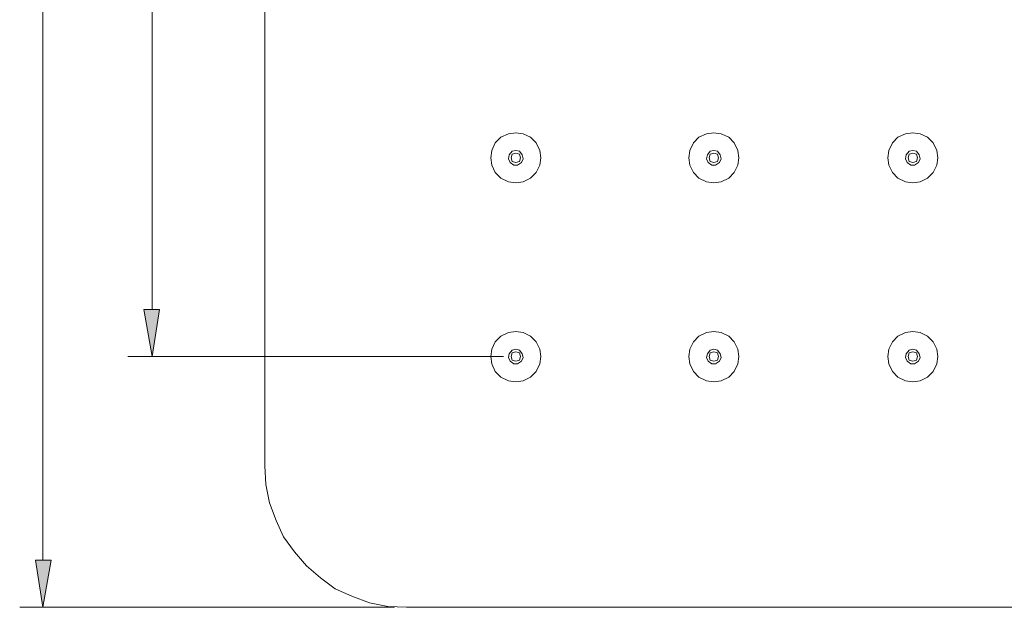
# Model space of a CAD drawing. Units: inches. Extents: x 78 to 172, y -222 to -91.
# Drawn here: x 92 to 129, y -192 to -170 of the extents above; entities that cross this region are included whole.
import ezdxf

# ---------------------------------------------------------------- set-up
doc = ezdxf.new("R2010")
doc.units = ezdxf.units.IN
doc.header["$MEASUREMENT"] = 0
doc.layers.add('Layer 1', color=7, linetype='Continuous')

msp = doc.modelspace()

# ---------------------------------------------------------------- hatches: boundary and pattern name
at = {"layer": 'Layer 1'}
h = msp.add_hatch(color=7, dxfattribs=at)
h.dxf.hatch_style = 2
h.paths.add_polyline_path([(96.454, -180.963), (97.041, -180.963), (96.763, -182.72)])
h = msp.add_hatch(color=7, dxfattribs=at)
h.dxf.hatch_style = 2
h.paths.add_polyline_path([(92.411, -190.318), (93.001, -190.318), (92.692, -192.079)])

# ---------------------------------------------------------------- linework, layer by layer
at = {"layer": 'Layer 1', "color": 7, "lineweight": 13}
for points in [[(92.692, -190.318), (92.692, -123.263)], [(100.977, -126.785), (100.977, -186.796)], [(96.763, -180.963), (96.763, -132.585)], [(110.331, -174.365), (110.058, -174.402), (109.777, -174.538), (109.571, -174.749), (109.436, -175.026), (109.402, -175.299), (109.436, -175.576), (109.571, -175.853), (109.777, -176.06), (110.058, -176.196), (110.331, -176.233), (110.61, -176.196), (110.885, -176.06), (111.092, -175.853), (111.232, -175.576), (111.266, -175.299), (111.232, -175.026), (111.092, -174.749), (110.885, -174.538), (110.61, -174.402), (110.331, -174.365)], [(117.723, -174.365), (117.447, -174.402), (117.169, -174.538), (116.962, -174.749), (116.827, -175.026), (116.789, -175.299), (116.827, -175.576), (116.962, -175.853), (117.169, -176.06), (117.447, -176.196), (117.723, -176.233), (117.996, -176.196), (118.277, -176.06), (118.484, -175.853), (118.622, -175.576), (118.655, -175.299), (118.622, -175.026), (118.484, -174.749), (118.277, -174.538), (117.996, -174.402), (117.723, -174.365)], [(125.148, -174.365), (124.872, -174.402), (124.594, -174.538), (124.387, -174.749), (124.247, -175.026), (124.214, -175.299), (124.247, -175.576), (124.387, -175.853), (124.594, -176.06), (124.872, -176.196), (125.148, -176.233), (125.421, -176.196), (125.699, -176.06), (125.906, -175.853), (126.046, -175.576), (126.079, -175.299), (126.046, -175.026), (125.906, -174.749), (125.699, -174.538), (125.421, -174.402), (125.148, -174.365)], [(110.331, -175.026), (110.196, -175.059), (110.091, -175.196), (110.058, -175.336), (110.125, -175.472), (110.265, -175.576), (110.403, -175.576), (110.543, -175.472), (110.61, -175.336), (110.577, -175.196), (110.472, -175.059), (110.331, -175.026)], [(110.331, -175.125), (110.196, -175.162), (110.163, -175.299), (110.196, -175.435), (110.331, -175.472), (110.472, -175.435), (110.51, -175.299), (110.472, -175.162), (110.331, -175.125)], [(117.723, -175.026), (117.582, -175.059), (117.481, -175.196), (117.447, -175.336), (117.514, -175.472), (117.654, -175.576), (117.789, -175.576), (117.93, -175.472), (117.996, -175.336), (117.963, -175.196), (117.861, -175.059), (117.723, -175.026)], [(117.723, -175.125), (117.582, -175.162), (117.549, -175.299), (117.582, -175.435), (117.723, -175.472), (117.861, -175.435), (117.894, -175.299), (117.861, -175.162), (117.723, -175.125)], [(125.148, -175.026), (125.007, -175.059), (124.905, -175.196), (124.872, -175.336), (124.941, -175.472), (125.079, -175.576), (125.214, -175.576), (125.355, -175.472), (125.421, -175.336), (125.388, -175.196), (125.286, -175.059), (125.148, -175.026)], [(125.148, -175.125), (125.007, -175.162), (124.974, -175.299), (125.007, -175.435), (125.148, -175.472), (125.286, -175.435), (125.319, -175.299), (125.286, -175.162), (125.148, -175.125)], [(96.454, -180.963), (97.041, -180.963), (96.763, -182.72), (96.454, -180.963)], [(110.331, -181.789), (110.058, -181.822), (109.777, -181.963), (109.571, -182.17), (109.436, -182.443), (109.402, -182.72), (109.436, -182.997), (109.571, -183.274), (109.777, -183.484), (110.058, -183.621), (110.331, -183.658), (110.61, -183.621), (110.885, -183.484), (111.092, -183.274), (111.232, -182.997), (111.266, -182.72), (111.232, -182.443), (111.092, -182.17), (110.885, -181.963), (110.61, -181.822), (110.331, -181.789)], [(117.723, -181.789), (117.447, -181.822), (117.169, -181.963), (116.962, -182.17), (116.827, -182.443), (116.789, -182.72), (116.827, -182.997), (116.962, -183.274), (117.169, -183.484), (117.447, -183.621), (117.723, -183.658), (117.996, -183.621), (118.277, -183.484), (118.484, -183.274), (118.622, -182.997), (118.655, -182.72), (118.622, -182.443), (118.484, -182.17), (118.277, -181.963), (117.996, -181.822), (117.723, -181.789)], [(125.148, -181.789), (124.872, -181.822), (124.594, -181.963), (124.387, -182.17), (124.247, -182.443), (124.214, -182.72), (124.247, -182.997), (124.387, -183.274), (124.594, -183.484), (124.872, -183.621), (125.148, -183.658), (125.421, -183.621), (125.699, -183.484), (125.906, -183.274), (126.046, -182.997), (126.079, -182.72), (126.046, -182.443), (125.906, -182.17), (125.699, -181.963), (125.421, -181.822), (125.148, -181.789)], [(110.331, -182.443), (110.196, -182.48), (110.091, -182.62), (110.058, -182.757), (110.125, -182.893), (110.265, -182.997), (110.403, -182.997), (110.543, -182.893), (110.61, -182.757), (110.577, -182.62), (110.472, -182.48), (110.331, -182.443)], [(110.331, -182.55), (110.196, -182.583), (110.163, -182.72), (110.196, -182.86), (110.331, -182.893), (110.472, -182.86), (110.51, -182.72), (110.472, -182.583), (110.331, -182.55)], [(117.723, -182.443), (117.582, -182.48), (117.481, -182.62), (117.447, -182.757), (117.514, -182.893), (117.654, -182.997), (117.789, -182.997), (117.93, -182.893), (117.996, -182.757), (117.963, -182.62), (117.861, -182.48), (117.723, -182.443)], [(117.723, -182.55), (117.582, -182.583), (117.549, -182.72), (117.582, -182.86), (117.723, -182.893), (117.861, -182.86), (117.894, -182.72), (117.861, -182.583), (117.723, -182.55)], [(125.148, -182.443), (125.007, -182.48), (124.905, -182.62), (124.872, -182.757), (124.941, -182.893), (125.079, -182.997), (125.214, -182.997), (125.355, -182.893), (125.421, -182.757), (125.388, -182.62), (125.286, -182.48), (125.148, -182.443)], [(125.148, -182.55), (125.007, -182.583), (124.974, -182.72), (125.007, -182.86), (125.148, -182.893), (125.286, -182.86), (125.319, -182.72), (125.286, -182.583), (125.148, -182.55)], [(109.882, -182.72), (95.867, -182.72)], [(100.977, -186.796), (101.013, -187.49), (101.145, -188.177), (101.391, -188.834), (101.666, -189.454), (102.085, -190.008), (102.532, -190.525), (103.047, -190.975), (103.601, -191.389), (104.221, -191.666), (104.88, -191.906), (105.566, -192.046), (106.261, -192.079)], [(92.411, -190.318), (93.001, -190.318), (92.692, -192.079), (92.411, -190.318)], [(105.809, -192.079), (91.827, -192.079)], [(106.261, -192.079), (166.233, -192.079)]]:
    msp.add_lwpolyline(points, dxfattribs=at)
at = {"layer": 'Layer 1', "lineweight": 0}
for points in [[(96.454, -180.963), (97.041, -180.963), (96.763, -182.72), (96.454, -180.963)], [(92.411, -190.318), (93.001, -190.318), (92.692, -192.079), (92.411, -190.318)]]:
    msp.add_lwpolyline(points, dxfattribs=at)

doc.saveas('drawing.dxf')
